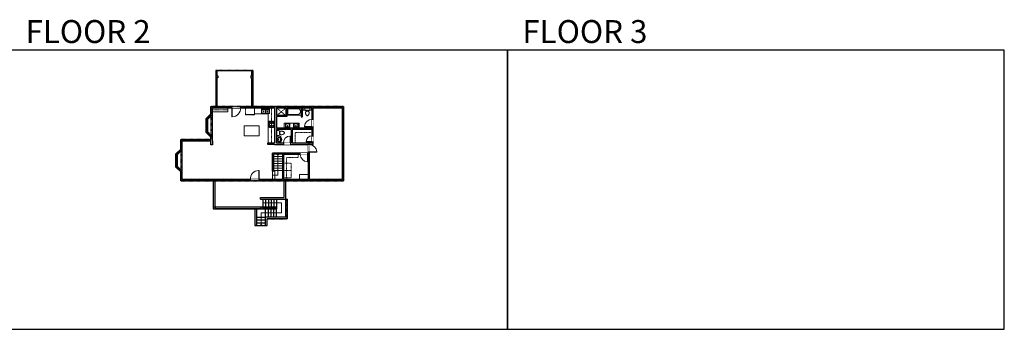
# Model space of a CAD drawing. Units: inches. Extents: x -1876 to 6124, y -2728 to -1480.
# Drawn here: x 2160 to 6124, y -2728 to -1480 of the extents above; entities that cross this region are included whole.
import ezdxf

# ---------------------------------------------------------------- set-up
doc = ezdxf.new("R2010")
doc.units = ezdxf.units.IN
doc.linetypes.add('Dash', pattern=[0.23622, 0.11811, -0.11811])
doc.layers.get('0').update_dxf_attribs({"color": 255})
doc.layers.get('Defpoints').update_dxf_attribs({"color": 6, "linetype": 'Dash'})
for name, color, linetype, lineweight in [('A-DOOR&WINDOWS', 4, 'Continuous', 9), ('A-OBJECT', 2, 'Continuous', 9), ('A-STAIRS', 1, 'Continuous', 15)]:
    doc.layers.add(name, color=color, linetype=linetype, lineweight=lineweight)
doc.layers.add('A-WALL', color=252, linetype='Continuous')
doc.styles.add('ATTR', font='romans.shx', dxfattribs={"width": 0.8, "height": 1.075})
doc.styles.get("Standard").update_dxf_attribs({"font": 'arial.ttf'})

# ---------------------------------------------------------------- blocks, each defined once
blk = doc.blocks.new('*U226')
at = {"color": 0, "linetype": 'ByBlock', "lineweight": -2}
for p, q in [((84.6, 0), (0, 0)), ((84.6, 22.4), (84.6, 0))]:
    blk.add_line(p, q, dxfattribs=at)
at = {"color": 0, "linetype": 'ByBlock', "lineweight": -2, "transparency": 33554687}
blk.add_lwpolyline([(3.5, 2.7), (0, 0), (3.5, -2.7)], dxfattribs=at)
blk = doc.blocks.new('*U225')
at = {"color": 0, "linetype": 'ByBlock', "lineweight": -2}
for p, q in [((50.2, 82.2), (50.2, 0)), ((50.2, 0), (0, 0))]:
    blk.add_line(p, q, dxfattribs=at)
at = {"color": 0, "linetype": 'ByBlock', "lineweight": -2, "transparency": 33554687}
blk.add_lwpolyline([(3.5, 2.7), (0, 0), (3.5, -2.7)], dxfattribs=at)
blk = doc.blocks.new('blocks$0$Sink Kitchen-Island - 18_ x 18_-1226390-SUBSTRUCTURE Copy 1')
at = {"layer": 'A-OBJECT', "color": 0, "linetype": 'ByBlock', "lineweight": -2}
for p, q in [((229, 0), (-229, 0)), ((-229, 0), (-229, -457)), ((229, -457), (229, 0)), ((-229, -457), (229, -457)), ((-190, -165), (-190, -368)), ((-13, -114), (-140, -114)), ((-140, -419), (140, -419)), ((-13, -57), (-13, -178)), ((13, -57), (13, -178)), ((140, -114), (13, -114)), ((191, -368), (191, -165))]:
    blk.add_line(p, q, dxfattribs=at)
for centre, radius, start, end in [((-140, -165), 50.8, 90, 180), ((-140, -368), 50.8, 180, 270), ((-102, -57), 25.4, 0, 180), ((-102, -57), 25.4, 180, 0), ((0, -231), 25.4, 0, 180), ((0, -231), 25.4, 180, 0), ((0, -57), 12.7, 0, 180), ((0, -178), 12.7, 180, 0), ((102, -57), 25.4, 0, 180), ((102, -57), 25.4, 180, 0), ((140, -165), 50.8, 0, 90), ((140, -368), 50.8, 270, 0)]:
    blk.add_arc(centre, radius, start, end, dxfattribs=at)
blk = doc.blocks.new('*U239')
at = {"layer": 'A-OBJECT', "color": 0, "linetype": 'ByBlock', "lineweight": -2}
for p, q in [((1463, 736), (0, 736)), ((0, 736), (0, 0)), ((76, 558), (76, 178)), ((1108, 660), (178, 660)), ((178, 76), (1108, 76)), ((1387, 356), (1387, 380)), ((1463, 0), (1463, 736))]:
    blk.add_line(p, q, dxfattribs=at)
blk.add_lwpolyline([(1463, 0), (0, 0)], dxfattribs=at)
for centre, radius, start, end in [((178, 558), 102, 90, 180), ((178, 178), 102, 180, 270), ((1108, 380), 279, 0, 90), ((1108, 356), 279, 270, 0)]:
    blk.add_arc(centre, radius, start, end, dxfattribs=at)
blk = doc.blocks.new('A$C65fb87c6')
at = {"layer": 'A-OBJECT', "color": 0, "linetype": 'ByBlock', "lineweight": -2, "transparency": 33554687}
for p, q in [((-36.2, -25.6), (-36.2, -27.6)), ((-34.8, -25.9), (-35.5, -27.7)), ((-1.4, -25.9), (-0.8, -27.7)), ((0, -25.6), (0, -27.6))]:
    blk.add_line(p, q, dxfattribs=at)
blk.add_lwpolyline([(0, -26.4), (0, 0), (-36.2, 0), (-36.2, -26.4)], close=True, dxfattribs=at)
for points in [[(-36.2, -27.1), (-36.2, -28.1, 0.414214), (-36, -28.3), (-18.5, -28.3, 0.414214), (-18.3, -28.1), (-18.3, -27.1, 0.414214), (-18.5, -26.9), (-35.1, -26.9)], [(0, -27.1), (0, -28.1, -0.414214), (-0.2, -28.3), (-17.7, -28.3, -0.414214), (-17.9, -28.1), (-17.9, -27.1, -0.414214), (-17.7, -26.9), (-1.1, -26.9)]]:
    blk.add_lwpolyline(points, format="xyb", dxfattribs=at)
for centre, radius in [((-35.5, -25.6), 0.748), ((-35.8, -27.6), 0.394), ((-35.8, -27.6), 0.118), ((-35.5, -25.6), 0.118), ((-0.7, -25.6), 0.748), ((-0.7, -25.6), 0.118), ((-0.4, -27.6), 0.394), ((-0.4, -27.6), 0.118)]:
    blk.add_circle(centre, radius, dxfattribs=at)
blk = doc.blocks.new('blocks$0$Toilet-Domestic-2D - Toilet-Domestic-2D-1228486-SUBSTRUCTURE Copy 1')
at = {"layer": 'A-OBJECT', "color": 0, "linetype": 'ByBlock', "lineweight": -2}
for p, q in [((-253, 0), (-253, 196)), ((-186, 545), (-190, 495)), ((-190, 495), (-188, 469)), ((-188, 469), (-184, 444)), ((-172, 596), (-186, 545)), ((-184, 444), (-177, 418)), ((-177, 418), (-163, 393)), ((-154, 647), (-172, 596)), ((-163, 393), (-132, 368)), ((-159, 291), (159, 291)), ((-130, 698), (-154, 647)), ((-132, 368), (-97, 355)), ((-123, 291), (-132, 368)), ((-95, 749), (-130, 698)), ((-97, 355), (-25, 342)), ((-70, 774), (-95, 749)), ((-48, 787), (-70, 774)), ((-13, 799), (-48, 787)), ((-25, 342), (25, 342)), ((13, 799), (-13, 799)), ((48, 787), (13, 799)), ((25, 342), (97, 355)), ((70, 774), (48, 787)), ((95, 749), (70, 774)), ((130, 698), (95, 749)), ((97, 355), (132, 368)), ((123, 291), (132, 368)), ((154, 647), (130, 698)), ((132, 368), (163, 393)), ((172, 596), (154, 647)), ((163, 393), (177, 418)), ((186, 545), (172, 596)), ((177, 418), (184, 444)), ((184, 444), (188, 469)), ((190, 495), (186, 545)), ((188, 469), (190, 495)), ((253, 196), (253, 0))]:
    blk.add_line(p, q, dxfattribs=at)
blk.add_lwpolyline([(253, 0), (-253, 0)], dxfattribs=at)
for centre, start, end in [((-159, 196), 90, 180), ((159, 196), 0, 90)]:
    blk.add_arc(centre, 94.6, start, end, dxfattribs=at)
blk = doc.blocks.new('*U240')
at = {"extrusion": (0, 0, -1)}
for p, q in [((-0.24, -0.23), (-0.25, -0.26)), ((-0.25, -0.26), (-0.25, -0.3)), ((-0.25, -0.3), (-0.25, -0.34)), ((-0.25, -0.34), (-0.23, -0.38)), ((-0.22, -0.19), (-0.24, -0.23)), ((-0.22, -0.24), (-0.23, -0.27)), ((-0.23, -0.27), (-0.23, -0.3)), ((-0.23, -0.3), (-0.23, -0.33)), ((-0.23, -0.33), (-0.21, -0.36)), ((-0.23, -0.38), (-0.21, -0.41)), ((-0.19, -0.16), (-0.22, -0.19)), ((-0.2, -0.21), (-0.22, -0.24)), ((-0.21, -0.36), (-0.19, -0.39)), ((-0.21, -0.41), (-0.18, -0.44)), ((-0.18, -0.18), (-0.2, -0.21)), ((-0.16, -0.14), (-0.19, -0.16)), ((-0.19, -0.39), (-0.16, -0.42)), ((-0.15, -0.16), (-0.18, -0.18)), ((-0.18, -0.44), (-0.14, -0.46)), ((-0.12, -0.12), (-0.16, -0.14)), ((-0.16, -0.42), (-0.13, -0.44)), ((-0.11, -0.14), (-0.15, -0.16)), ((-0.14, -0.46), (-0.09, -0.48)), ((-0.13, -0.44), (-0.09, -0.46)), ((-0.07, -0.1), (-0.12, -0.12)), ((-0.07, -0.12), (-0.11, -0.14)), ((-0.09, -0.46), (0, -0.47)), ((-0.09, -0.48), (-0.05, -0.49)), ((-0.02, -0.1), (-0.07, -0.1)), ((-0.02, -0.12), (-0.07, -0.12)), ((-0.05, -0.49), (0, -0.49)), ((0, -0.47), (0.09, -0.46)), ((0, -0.49), (0.05, -0.49)), ((0.07, -0.1), (0.02, -0.1)), ((0.07, -0.12), (0.02, -0.12)), ((0.05, -0.49), (0.09, -0.48)), ((0.12, -0.12), (0.07, -0.1)), ((0.11, -0.14), (0.07, -0.12)), ((0.09, -0.46), (0.13, -0.44)), ((0.09, -0.48), (0.14, -0.46)), ((0.15, -0.16), (0.11, -0.14)), ((0.16, -0.14), (0.12, -0.12)), ((0.13, -0.44), (0.16, -0.42)), ((0.14, -0.46), (0.18, -0.44)), ((0.18, -0.18), (0.15, -0.16)), ((0.19, -0.16), (0.16, -0.14)), ((0.16, -0.42), (0.19, -0.39)), ((0.2, -0.21), (0.18, -0.18)), ((0.18, -0.44), (0.21, -0.41)), ((0.22, -0.19), (0.19, -0.16)), ((0.19, -0.39), (0.21, -0.36)), ((0.22, -0.24), (0.2, -0.21)), ((0.21, -0.36), (0.23, -0.33)), ((0.21, -0.41), (0.23, -0.38)), ((0.24, -0.23), (0.22, -0.19)), ((0.23, -0.27), (0.22, -0.24)), ((0.23, -0.3), (0.23, -0.27)), ((0.23, -0.33), (0.23, -0.3)), ((0.23, -0.38), (0.25, -0.34)), ((0.25, -0.26), (0.24, -0.23)), ((0.25, -0.3), (0.25, -0.26)), ((0.25, -0.34), (0.25, -0.3))]:
    blk.add_line(p, q, dxfattribs=at)
for p, q in [((-0.03, -0.05), (-0.02, -0.18)), ((-0.02, -0.07), (-0.02, -0.13)), ((0.03, -0.05), (0.02, -0.18)), ((0.02, -0.07), (0.02, -0.13))]:
    blk.add_line(p, q)
blk.add_lwpolyline([(0.4, -0.4, -0.5), (-0.4, -0.4), (-0.4, -0.35), (-0.4, -0.35), (-0.4, 0), (0.4, 0), (0.4, -0.35), (0.4, -0.35)], format="xyb", close=True)
blk.add_circle((0, -0.05), 0.0284)
for centre, radius, start, end in [((0, -0.05), 0.0397, 310.3688, 229.6312), ((0, -0.21), 0.034, 119.3941, 60.6059), ((0, -0.13), 0.0155, 185.2159, 354.7841), ((0, -0.17), 0.017, 185.2159, 354.7841), ((0, -0.21), 0.0227, 118.8528, 61.1472)]:
    blk.add_arc(centre, radius, start, end)
blk = doc.blocks.new("32'' Sink Double PV")
for p, q in [((-16, -4), (16, -4)), ((-0.75, -18.5), (-0.75, -6.5)), ((0.75, -6.5), (0.75, -18.5))]:
    blk.add_line(p, q)
for points in [[(-14.5, 0), (14.5, 0)], [(-16, -19.5), (-16, -1.5)], [(-14.5, -18.5), (-14.5, -6.5)], [(14.5, -21), (-14.5, -21)], [(-13.5, -5.5), (-1.75, -5.5)], [(-1.75, -19.5), (-13.5, -19.5)], [(1.75, -5.5), (13.5, -5.5)], [(13.5, -19.5), (1.75, -19.5)], [(14.5, -6.5), (14.5, -18.5)], [(16, -1.5), (16, -19.5)]]:
    blk.add_lwpolyline(points)
for centre, radius in [((-7.5, -12.5), 1), ((-7.5, -12.5), 0.5), ((7.5, -12.5), 1), ((7.5, -12.5), 0.5)]:
    blk.add_circle(centre, radius)
for centre, radius, start, end in [((-14.5, -1.5), 1.5, 90, 180), ((14.5, -1.5), 1.5, 0, 90), ((-14.5, -19.5), 1.5, 180, 270), ((-13.5, -6.5), 1, 90, 180), ((-13.5, -18.5), 1, 180, 270), ((-1.75, -6.5), 1, 0, 90), ((-1.75, -18.5), 1, 270, 0), ((1.75, -6.5), 1, 90, 180), ((1.75, -18.5), 1, 180, 270), ((13.5, -6.5), 1, 0, 90), ((13.5, -18.5), 1, 270, 0), ((14.5, -19.5), 1.5, 270, 0)]:
    blk.add_arc(centre, radius, start, end)
at = {"style": 'ATTR', "width": 0.8, "flags": 9}
blk.add_attdef('ESTCODE', (0, 0), '', height=0.0064, dxfattribs=at)
blk = doc.blocks.new('*U241')
at = {"linetype": 'Dash'}
for p, q in [((-157, 0), (157, 0)), ((-157, -315), (-157, 0)), ((157, 0), (157, -315)), ((157, -315), (-157, -315)), ((-149, -81), (-116, -81)), ((-116, -215), (-149, -215)), ((-112, -67), (-146, -32)), ((-114, -99), (-145, -130)), ((-114, -232), (-145, -264)), ((-114, -200), (-144, -170)), ((-137, -120), (-137, -42)), ((-137, -42), (-55, -42)), ((-137, -120), (-55, -120)), ((-55, -176), (-137, -176)), ((-137, -254), (-137, -176)), ((-55, -254), (-137, -254)), ((-96, -25), (-96, -64)), ((-96, -102), (-96, -140)), ((-96, -197), (-96, -162)), ((-96, -232), (-96, -268)), ((-80, -67), (-49, -35)), ((-79, -229), (-46, -262)), ((-77, -102), (-51, -128)), ((-77, -200), (-49, -173)), ((-71, -83), (-51, -83)), ((-71, -216), (-51, -216)), ((-55, -42), (-55, -120)), ((-55, -176), (-55, -254)), ((-47, -42), (47, -42)), ((-47, -42), (-47, -254)), ((47, -254), (-47, -254)), ((47, -42), (47, -254)), ((78, -232), (47, -264)), ((80, -96), (49, -127)), ((77, -64), (50, -37)), ((50, -83), (75, -83)), ((50, -216), (75, -216)), ((79, -200), (51, -172)), ((55, -42), (137, -42)), ((55, -42), (55, -120)), ((55, -120), (137, -120)), ((55, -176), (55, -254)), ((137, -176), (55, -176)), ((137, -254), (55, -254)), ((96, -25), (96, -64)), ((97, -102), (97, -140)), ((97, -197), (97, -162)), ((97, -232), (97, -268)), ((114, -201), (144, -171)), ((115, -232), (149, -266)), ((116, -67), (145, -38)), ((116, -99), (145, -128)), ((121, -83), (145, -83)), ((121, -216), (145, -216)), ((137, -42), (137, -120)), ((137, -176), (137, -254))]:
    blk.add_line(p, q, dxfattribs=at)
blk.add_line((157, -296), (-157, -296))
blk = doc.blocks.new('*U254')
at = {"layer": 'A-OBJECT', "color": 0, "linetype": 'ByBlock', "lineweight": -2, "transparency": 33554687}
for points in [[(0, -31.3), (0, 0), (29.1, 0), (29.1, -31.3)], [(29.1, -31.3), (29.1, 0), (58.2, 0), (58.2, -31.3)]]:
    blk.add_lwpolyline(points, close=True, dxfattribs=at)
blk = doc.blocks.new('*U242')
at = {"color": 0, "linetype": 'ByBlock', "lineweight": -2}
blk.add_lwpolyline([(-107.7, 0), (-107.7, -24), (-24, -24), (-24, -161), (0, -161), (0, 0), (-107.7, 0)], dxfattribs=at)
blk = doc.blocks.new('*U247')
blk.add_wipeout([(0, 30), (0, -278), (1156, -278), (1156, 30)]).dxf.layer = 'A-DOOR&WINDOWS'
at = {"color": 0, "linetype": 'ByBlock', "lineweight": -2, "transparency": 33554687}
blk.add_lwpolyline([(51, 1154), (0, 1154), (0, 0), (51, 0)], close=True, dxfattribs=at)
blk.add_arc((0, 0), 1156, 0, 86.82115, dxfattribs=at)
at = {"layer": 'A-WALL', "transparency": 33554687}
for points in [[(0, 0), (0, -248)], [(1156, 0), (1156, -248)]]:
    blk.add_lwpolyline(points, dxfattribs=at)
blk = doc.blocks.new('*U208')
blk.add_wipeout([(0, 30), (0, -278), (1486, -278), (1486, 30)]).dxf.layer = 'A-DOOR&WINDOWS'
at = {"color": 0, "linetype": 'ByBlock', "lineweight": -2, "transparency": 33554687}
blk.add_lwpolyline([(51, 1485), (0, 1485), (0, 0), (51, 0)], close=True, dxfattribs=at)
blk.add_arc((0, 0), 1486, 0, 86.82115, dxfattribs=at)
at = {"layer": 'A-WALL', "transparency": 33554687}
for points in [[(0, 0), (0, -248)], [(1486, 0), (1486, -248)]]:
    blk.add_lwpolyline(points, dxfattribs=at)
blk = doc.blocks.new('*U245')
blk.add_wipeout([(0, 30), (0, -236), (1238, -236), (1238, 30)]).dxf.layer = 'A-DOOR&WINDOWS'
at = {"color": 0, "linetype": 'ByBlock', "lineweight": -2, "transparency": 33554687}
blk.add_lwpolyline([(51, 1237), (0, 1237), (0, 0), (51, 0)], close=True, dxfattribs=at)
blk.add_arc((0, 0), 1238, 0, 86.82115, dxfattribs=at)
at = {"layer": 'A-WALL', "transparency": 33554687}
for points in [[(0, 0), (0, -206)], [(1238, 0), (1238, -206)]]:
    blk.add_lwpolyline(points, dxfattribs=at)
blk = doc.blocks.new('*U200')
blk.add_wipeout([(0, 30), (0, -195), (1238, -195), (1238, 30)]).dxf.layer = 'A-DOOR&WINDOWS'
at = {"color": 0, "linetype": 'ByBlock', "lineweight": -2, "transparency": 33554687}
blk.add_lwpolyline([(51, 1237), (0, 1237), (0, 0), (51, 0)], close=True, dxfattribs=at)
blk.add_arc((0, 0), 1238, 0, 86.82115, dxfattribs=at)
at = {"layer": 'A-WALL', "transparency": 33554687}
for points in [[(0, 0), (0, -165)], [(1238, 0), (1238, -165)]]:
    blk.add_lwpolyline(points, dxfattribs=at)
blk = doc.blocks.new('*U55')
at = {"color": 252}
blk.add_wipeout([(-5, 24), (1, 24), (1, 0), (-5, 0)], dxfattribs=at)
at = {"color": 4}
for points in [[(1, 21), (-1.3, 21), (-1.3, 21), (-2.7, 21), (-2.7, 21), (-5, 21), (-5, 24), (1, 24)], [(1, 3), (-1.3, 3), (-1.3, 3), (-2.7, 3), (-2.7, 3), (-5, 3), (-5, 0), (1, 0)]]:
    blk.add_lwpolyline(points, close=True, dxfattribs=at)
at = {"color": 9}
for points in [[(-5, 3), (-5, 21)], [(1, 3), (1, 21)]]:
    blk.add_lwpolyline(points, dxfattribs=at)
blk.add_lwpolyline([(-2, 3), (-2, 21), (-2, 21), (-2, 3)], close=True, dxfattribs=at)
blk = doc.blocks.new('*U243')
at = {"color": 252}
blk.add_wipeout([(-5, 19.5), (1, 19.5), (1, 0), (-5, 0)], dxfattribs=at)
at = {"color": 4}
for points in [[(1, 16.5), (-1.3, 16.5), (-1.3, 16.5), (-2.7, 16.5), (-2.7, 16.5), (-5, 16.5), (-5, 19.5), (1, 19.5)], [(1, 3), (-1.3, 3), (-1.3, 3), (-2.7, 3), (-2.7, 3), (-5, 3), (-5, 0), (1, 0)]]:
    blk.add_lwpolyline(points, close=True, dxfattribs=at)
at = {"color": 9}
for points in [[(-5, 3), (-5, 16.5)], [(1, 3), (1, 16.5)]]:
    blk.add_lwpolyline(points, dxfattribs=at)
blk.add_lwpolyline([(-2, 3), (-2, 16.5), (-2, 16.5), (-2, 3)], close=True, dxfattribs=at)
blk = doc.blocks.new('*U66')
at = {"color": 252}
blk.add_wipeout([(-5, 25.5), (1, 25.5), (1, 0), (-5, 0)], dxfattribs=at)
at = {"color": 4}
for points in [[(1, 22.5), (-1.3, 22.5), (-1.3, 22.5), (-2.7, 22.5), (-2.7, 22.5), (-5, 22.5), (-5, 25.5), (1, 25.5)], [(1, 3), (-1.3, 3), (-1.3, 3), (-2.7, 3), (-2.7, 3), (-5, 3), (-5, 0), (1, 0)]]:
    blk.add_lwpolyline(points, close=True, dxfattribs=at)
at = {"color": 9}
for points in [[(-5, 3), (-5, 22.5)], [(1, 3), (1, 22.5)]]:
    blk.add_lwpolyline(points, dxfattribs=at)
blk.add_lwpolyline([(-2, 3), (-2, 22.5), (-2, 22.5), (-2, 3)], close=True, dxfattribs=at)
blk = doc.blocks.new('*U244')
at = {"color": 252}
blk.add_wipeout([(-5, 16.5), (1, 16.5), (1, 0), (-5, 0)], dxfattribs=at)
at = {"color": 4}
for points in [[(1, 13.5), (-1.3, 13.5), (-1.3, 13.5), (-2.7, 13.5), (-2.7, 13.5), (-5, 13.5), (-5, 16.5), (1, 16.5)], [(1, 3), (-1.3, 3), (-1.3, 3), (-2.7, 3), (-2.7, 3), (-5, 3), (-5, 0), (1, 0)]]:
    blk.add_lwpolyline(points, close=True, dxfattribs=at)
at = {"color": 9}
for points in [[(-5, 3), (-5, 13.5)], [(1, 3), (1, 13.5)]]:
    blk.add_lwpolyline(points, dxfattribs=at)
blk.add_lwpolyline([(-2, 3), (-2, 13.5), (-2, 13.5), (-2, 3)], close=True, dxfattribs=at)
blk = doc.blocks.new('*U246')
blk.add_wipeout([(0, 30), (0, -236), (991, -236), (991, 30)]).dxf.layer = 'A-DOOR&WINDOWS'
at = {"color": 0, "linetype": 'ByBlock', "lineweight": -2, "transparency": 33554687}
blk.add_lwpolyline([(51, 989), (0, 989), (0, 0), (51, 0)], close=True, dxfattribs=at)
blk.add_arc((0, 0), 991, 0, 86.82115, dxfattribs=at)
at = {"layer": 'A-WALL', "transparency": 33554687}
for points in [[(0, 0), (0, -206)], [(991, 0), (991, -206)]]:
    blk.add_lwpolyline(points, dxfattribs=at)
blk = doc.blocks.new('*U59')
at = {"color": 252}
blk.add_wipeout([(-5, 60), (1, 60), (1, 0), (-5, 0)], dxfattribs=at)
at = {"color": 4}
for points in [[(1, 57), (-1.3, 57), (-1.3, 57), (-2.7, 57), (-2.7, 57), (-5, 57), (-5, 60), (1, 60)], [(1, 3), (-1.3, 3), (-1.3, 3), (-2.7, 3), (-2.7, 3), (-5, 3), (-5, 0), (1, 0)]]:
    blk.add_lwpolyline(points, close=True, dxfattribs=at)
at = {"color": 9}
for points in [[(-5, 3), (-5, 57)], [(1, 3), (1, 57)]]:
    blk.add_lwpolyline(points, dxfattribs=at)
blk.add_lwpolyline([(-2, 3), (-2, 57), (-2, 57), (-2, 3)], close=True, dxfattribs=at)
blk = doc.blocks.new('*U248')
at = {"color": 252}
blk.add_wipeout([(-5, 18), (1, 18), (1, 0), (-5, 0)], dxfattribs=at)
at = {"color": 4}
for points in [[(1, 15), (-1.3, 15), (-1.3, 15), (-2.7, 15), (-2.7, 15), (-5, 15), (-5, 18), (1, 18)], [(1, 3), (-1.3, 3), (-1.3, 3), (-2.7, 3), (-2.7, 3), (-5, 3), (-5, 0), (1, 0)]]:
    blk.add_lwpolyline(points, close=True, dxfattribs=at)
at = {"color": 9}
for points in [[(-5, 3), (-5, 15)], [(1, 3), (1, 15)]]:
    blk.add_lwpolyline(points, dxfattribs=at)
blk.add_lwpolyline([(-2, 3), (-2, 15), (-2, 15), (-2, 3)], close=True, dxfattribs=at)
blk = doc.blocks.new('*U249')
at = {"color": 252}
blk.add_wipeout([(-5, 18), (1, 18), (1, 0), (-5, 0)], dxfattribs=at)
at = {"color": 4}
for points in [[(1, 15), (-1.3, 15), (-1.3, 15), (-2.7, 15), (-2.7, 15), (-5, 15), (-5, 18), (1, 18)], [(1, 3), (-1.3, 3), (-1.3, 3), (-2.7, 3), (-2.7, 3), (-5, 3), (-5, 0), (1, 0)]]:
    blk.add_lwpolyline(points, close=True, dxfattribs=at)
at = {"color": 9}
for points in [[(-5, 3), (-5, 15)], [(1, 3), (1, 15)]]:
    blk.add_lwpolyline(points, dxfattribs=at)
blk.add_lwpolyline([(-2, 3), (-2, 15), (-2, 15), (-2, 3)], close=True, dxfattribs=at)
blk = doc.blocks.new('*U250')
at = {"color": 252}
blk.add_wipeout([(-5, 18), (1, 18), (1, 0), (-5, 0)], dxfattribs=at)
at = {"color": 4}
for points in [[(1, 15), (-1.3, 15), (-1.3, 15), (-2.7, 15), (-2.7, 15), (-5, 15), (-5, 18), (1, 18)], [(1, 3), (-1.3, 3), (-1.3, 3), (-2.7, 3), (-2.7, 3), (-5, 3), (-5, 0), (1, 0)]]:
    blk.add_lwpolyline(points, close=True, dxfattribs=at)
at = {"color": 9}
for points in [[(-5, 3), (-5, 15)], [(1, 3), (1, 15)]]:
    blk.add_lwpolyline(points, dxfattribs=at)
blk.add_lwpolyline([(-2, 3), (-2, 15), (-2, 15), (-2, 3)], close=True, dxfattribs=at)
blk = doc.blocks.new('*U251')
at = {"color": 252}
blk.add_wipeout([(-5, 18), (1, 18), (1, 0), (-5, 0)], dxfattribs=at)
at = {"color": 4}
for points in [[(1, 15), (-1.3, 15), (-1.3, 15), (-2.7, 15), (-2.7, 15), (-5, 15), (-5, 18), (1, 18)], [(1, 3), (-1.3, 3), (-1.3, 3), (-2.7, 3), (-2.7, 3), (-5, 3), (-5, 0), (1, 0)]]:
    blk.add_lwpolyline(points, close=True, dxfattribs=at)
at = {"color": 9}
for points in [[(-5, 3), (-5, 15)], [(1, 3), (1, 15)]]:
    blk.add_lwpolyline(points, dxfattribs=at)
blk.add_lwpolyline([(-2, 3), (-2, 15), (-2, 15), (-2, 3)], close=True, dxfattribs=at)
blk = doc.blocks.new('*U58')
at = {"color": 252}
blk.add_wipeout([(-5, 48), (1, 48), (1, 0), (-5, 0)], dxfattribs=at)
at = {"color": 4}
for points in [[(1, 45), (-1.3, 45), (-1.3, 45), (-2.7, 45), (-2.7, 45), (-5, 45), (-5, 48), (1, 48)], [(1, 3), (-1.3, 3), (-1.3, 3), (-2.7, 3), (-2.7, 3), (-5, 3), (-5, 0), (1, 0)]]:
    blk.add_lwpolyline(points, close=True, dxfattribs=at)
at = {"color": 9}
for points in [[(-5, 3), (-5, 45)], [(1, 3), (1, 45)]]:
    blk.add_lwpolyline(points, dxfattribs=at)
blk.add_lwpolyline([(-2, 3), (-2, 45), (-2, 45), (-2, 3)], close=True, dxfattribs=at)
blk = doc.blocks.new('*U56')
at = {"color": 252}
blk.add_wipeout([(-5, 18), (1, 18), (1, 0), (-5, 0)], dxfattribs=at)
at = {"color": 4}
for points in [[(1, 15), (-1.3, 15), (-1.3, 15), (-2.7, 15), (-2.7, 15), (-5, 15), (-5, 18), (1, 18)], [(1, 3), (-1.3, 3), (-1.3, 3), (-2.7, 3), (-2.7, 3), (-5, 3), (-5, 0), (1, 0)]]:
    blk.add_lwpolyline(points, close=True, dxfattribs=at)
at = {"color": 9}
for points in [[(-5, 3), (-5, 15)], [(1, 3), (1, 15)]]:
    blk.add_lwpolyline(points, dxfattribs=at)
blk.add_lwpolyline([(-2, 3), (-2, 15), (-2, 15), (-2, 3)], close=True, dxfattribs=at)
blk = doc.blocks.new('*U255')
at = {"color": 0, "linetype": 'ByBlock', "lineweight": -2}
blk.add_lwpolyline([(-200.6, 0), (-200.6, -24), (-24, -24), (-24, -118.9), (0, -118.9), (0, 0), (-200.6, 0)], dxfattribs=at)

msp = doc.modelspace()

# ---------------------------------------------------------------- hatches: boundary and pattern name
at = {"layer": 'A-WALL'}
h = msp.add_hatch(color=256, dxfattribs=at)
h.dxf.hatch_style = 1
h.paths.add_polyline_path([(2947.7, -2233.5), (2946.7, -2233.5), (2939.7, -2233.5), (2939.7, -2241.5), (2947.7, -2241.5)])
h.paths.add_polyline_path([(3139.4, -2233.5), (3131.4, -2233.5), (3131.4, -2241.5), (3139.4, -2241.5)])
h.paths.add_polyline_path([(2958, -1706.4), (2950, -1706.4), (2950, -1714.4), (2958, -1714.4)])
h.paths.add_polyline_path([(3099, -1706.4), (3091, -1706.4), (3091, -1714.4), (3099, -1714.4)])
h.paths.add_polyline_path([(3128, -1829.6), (3050.2, -1829.6), (3050.2, -1835.6), (3128, -1835.6)])
h.paths.add_polyline_path([(3245.7, -1829.6), (3164, -1829.6), (3164, -1835.6), (3186.6, -1835.6), (3186.6, -1976.6), (3159.6, -1976.6), (3159.6, -1982.6), (3186.6, -1982.6), (3222.1, -1982.6), (3222.1, -1976.6), (3194.6, -1976.6), (3194.6, -1949.2), (3194.6, -1922.7), (3252.9, -1922.7), (3252.9, -1976.6), (3250.1, -1976.6), (3250.1, -1982.6), (3322.8, -1982.6), (3326.8, -1983.4), (3326.8, -1982.6), (3342.4, -1982.6), (3342.4, -1971.8), (3337.4, -1971.8), (3337.4, -1976.6), (3256.9, -1976.6), (3256.9, -1922.7), (3337.4, -1922.7), (3337.4, -1934.7), (3337.4, -1947.8), (3342.4, -1947.8), (3342.4, -1911.4), (3337.4, -1911.4), (3337.4, -1917.7), (3194.6, -1917.7), (3194.6, -1870.6), (3197.7, -1870.6), (3197.7, -1866.6), (3194.6, -1866.6), (3194.6, -1835.6), (3232.2, -1835.6), (3232.2, -1866.6), (3226.6, -1866.6), (3226.6, -1870.6), (3236.2, -1870.6), (3236.2, -1835.6), (3245.7, -1835.6)])
h.paths.add_polyline_path([(3345.3, -1829.6), (3275.7, -1829.6), (3275.7, -1835.6), (3293.8, -1835.6), (3337.4, -1835.6), (3337.4, -1881.4), (3342.4, -1881.4), (3342.4, -1835.6), (3345.3, -1835.6)])
h.paths.add_polyline_path([(3463.9, -1829.6), (3393.3, -1829.6), (3393.3, -1835.6), (3457.9, -1835.6), (3457.9, -1880.2), (3463.9, -1880.2)])
h.paths.add_polyline_path([(3463.9, -1928.2), (3457.9, -1928.2), (3457.9, -2030.2), (3463.9, -2030.2)])
h.paths.add_polyline_path([(3463.9, -2078.2), (3457.9, -2078.2), (3457.9, -2123.5), (3427.6, -2123.5), (3427.6, -2129.5), (3463.9, -2129.5)])
h.paths.add_polyline_path([(3379.6, -2123.5), (3326.8, -2123.5), (3326.8, -2013.5), (3322.8, -2013.5), (3322.8, -2018.2), (3320, -2018.2), (3320, -2023.2), (3322.8, -2023.2), (3322.8, -2123.5), (3276, -2123.5), (3276, -2129.5), (3379.6, -2129.5)])
h.paths.add_polyline_path([(3240, -2123.5), (3222.2, -2123.5), (3222.2, -2023.2), (3290, -2023.2), (3290, -2018.2), (3218.2, -2018.2), (3218.2, -2123.5), (3210.9, -2123.5), (3210.9, -2129.5), (3240, -2129.5)])
h.paths.add_polyline_path([(3186.9, -2123.5), (3124.2, -2123.5), (3124.2, -2129.5), (3186.9, -2129.5)])
h.paths.add_polyline_path([(3088.2, -2123.5), (3079, -2123.5), (3079, -2129.5), (3088.2, -2129.5)])
h.paths.add_polyline_path([(2977, -2123.5), (2897.2, -2123.5), (2897.2, -2129.5), (2977, -2129.5)])
h.paths.add_polyline_path([(2849.2, -2123.5), (2814.9, -2123.5), (2814.9, -2084.9), (2808.9, -2084.9), (2808.1, -2084.1), (2803.9, -2088.4), (2808.9, -2093.4), (2808.9, -2129.5), (2849.2, -2129.5)])
h.paths.add_polyline_path([(2814.9, -1968.7), (2929.2, -1968.7), (2929.2, -1984.2), (2936.2, -1984.2), (2936.2, -1968.7), (2936.2, -1944.7), (2930.2, -1944.7), (2928.6, -1943.1), (2924.4, -1947.4), (2930.2, -1953.1), (2930.2, -1962.7), (2808.9, -1962.7), (2808.9, -2001.3), (2803.9, -2006.4), (2808.1, -2010.6), (2808.1, -2010.6), (2803.9, -2006.4), (2801.7, -2008.5), (2803.4, -2010.1), (2804.4, -2011.1), (2806, -2012.7), (2808.1, -2010.6), (2803.9, -2006.4), (2803.9, -2006.4), (2808.1, -2010.6), (2808.9, -2009.8), (2814.9, -2009.8)])
h.paths.add_polyline_path([(2936.2, -1835.6), (3014.2, -1835.6), (3014.2, -1829.6), (2930.2, -1829.6), (2930.2, -1859.6), (2924.4, -1865.4), (2928.6, -1869.6), (2930.2, -1868.1), (2936.2, -1868.1)])
h.paths.add_polyline_path([(2911.6, -1878.1), (2909.9, -1879.9), (2909.9, -1882.4), (2915.9, -1882.4)])
h.paths.add_polyline_path([(2915.9, -1930.4), (2909.9, -1930.4), (2909.9, -1932.9), (2911.6, -1934.6), (2912.2, -1934.1)])
h.paths.add_polyline_path([(2791.1, -2019.1), (2789.4, -2020.9), (2789.4, -2023.4), (2795.4, -2023.4)])
h.paths.add_polyline_path([(2795.4, -2071.4), (2789.4, -2071.4), (2789.4, -2073.9), (2791.1, -2075.6), (2791.7, -2075.1)])

# ---------------------------------------------------------------- linework, layer by layer
at = {"layer": 'A-OBJECT', "linetype": 'Dash', "transparency": 33554687}
for p, q in [((2998.8, -1843.5), (2936.2, -1843.5)), ((3173.6, -1835.6), (3173.6, -1976.6)), ((3194.6, -1835.6), (3232.2, -1866.6)), ((3232.2, -1835.6), (3194.6, -1866.6))]:
    msp.add_line(p, q, dxfattribs=at)
at = {"layer": 'A-OBJECT', "transparency": 33554687}
for p, q in [((2998.8, -1851.5), (2936.2, -1851.5)), ((2998.8, -1835.6), (2998.8, -1851.5)), ((3105.1, -1835.6), (3105.1, -1859.5)), ((3105.1, -1859.5), (3160.5, -1859.5)), ((3160.5, -1859.5), (3160.5, -1976.6)), ((3285.7, -1896.9), (3225.5, -1896.9)), ((3225.5, -1896.9), (3225.5, -1917.7)), ((3285.7, -1917.7), (3285.7, -1896.9))]:
    msp.add_line(p, q, dxfattribs=at)
at = {"layer": 'A-OBJECT', "linetype": 'Dash', "transparency": 33554687}
msp.add_lwpolyline([(3133.7, -1859), (3105.7, -1859), (3105.7, -1836.1), (3133.7, -1836.1)], close=True, dxfattribs=at)
at = {"layer": 'A-OBJECT', "transparency": 33554687}
msp.add_lwpolyline([(3124.1, -1908.1), (3063.4, -1908.1), (3063.4, -1947.6), (3124.1, -1947.6)], close=True, dxfattribs=at)
at = {"layer": 'A-STAIRS'}
for p, q in [((3181.5, -2030.7), (3218.2, -2030.7)), ((3181.5, -2040.2), (3218.2, -2040.2)), ((3181.5, -2049.7), (3218.2, -2049.7)), ((3181.5, -2059.2), (3218.2, -2059.2)), ((3177.5, -2090.1), (3177.5, -2123.5)), ((3181.5, -2068.7), (3218.2, -2068.7)), ((3181.5, -2078.2), (3218.2, -2078.2)), ((3181.5, -2087.7), (3218.2, -2087.7)), ((3187, -2090.1), (3187, -2123.5))]:
    msp.add_line(p, q, dxfattribs=at)
msp.add_lwpolyline([(3214.1, -2258.7), (3214.1, -2218.2), (3139.4, -2218.2)], dxfattribs=at)
at = {"layer": 'A-WALL'}
for p, q in [((2956, -1684.6), (2950, -1684.6)), ((2950, -1684.6), (2950, -1829.6)), ((2956, -1684.6), (3093, -1684.6)), ((2956, -1706.4), (2956, -1684.6)), ((3093, -1684.6), (3093, -1706.4)), ((3093, -1684.6), (3099, -1684.6)), ((3099, -1684.6), (3099, -1829.6)), ((2950, -1706.4), (2958, -1706.4)), ((2958, -1714.4), (2950, -1714.4)), ((2956, -1829.6), (2956, -1714.4)), ((2958, -1706.4), (2958, -1714.4)), ((3099, -1706.4), (3091, -1706.4)), ((3091, -1706.4), (3091, -1714.4)), ((3091, -1714.4), (3099, -1714.4)), ((3093, -1714.4), (3093, -1829.6)), ((2930.2, -1859.6), (2909.9, -1879.9)), ((2930.2, -1829.6), (3463.9, -1829.6)), ((2930.2, -1859.6), (2930.2, -1829.6)), ((2936.2, -1968.7), (2936.2, -1835.6)), ((2936.2, -1835.6), (3186.6, -1835.6)), ((3128, -1829.6), (3128, -1835.6)), ((3164, -1835.6), (3164, -1829.6)), ((3186.6, -1835.6), (3186.6, -1976.6)), ((3194.6, -1835.6), (3194.6, -1866.6)), ((3194.6, -1835.6), (3232.2, -1835.6)), ((3232.2, -1835.6), (3232.2, -1866.6)), ((3236.2, -1835.6), (3236.2, -1870.6)), ((3236.2, -1835.6), (3337.4, -1835.6)), ((3245.7, -1835.6), (3245.7, -1829.6)), ((3275.7, -1829.6), (3275.7, -1835.6)), ((3293.8, -1835.6), (3293.8, -1871.6)), ((3298.8, -1871.6), (3298.8, -1835.6)), ((3337.4, -1917.7), (3337.4, -1835.6)), ((3342.4, -1982.6), (3342.4, -1835.6)), ((3342.4, -1835.6), (3457.9, -1835.6)), ((3345.3, -1829.6), (3345.3, -1835.6)), ((3393.3, -1835.6), (3393.3, -1829.6)), ((3457.9, -1835.6), (3457.9, -2123.5)), ((3463.9, -1829.6), (3463.9, -2129.5)), ((2909.9, -1879.9), (2909.9, -1932.9)), ((2909.9, -1882.4), (2915.9, -1882.4)), ((2915.9, -1882.4), (2911.6, -1878.1)), ((2930.2, -1868.1), (2915.9, -1882.4)), ((2915.9, -1882.4), (2915.9, -1930.4)), ((2924.4, -1865.4), (2928.6, -1869.7)), ((2936.2, -1868.1), (2930.2, -1868.1)), ((3232.2, -1866.6), (3194.6, -1866.6)), ((3236.2, -1870.6), (3194.6, -1870.6)), ((3194.6, -1870.6), (3194.6, -1917.7)), ((3197.7, -1870.6), (3197.7, -1866.6)), ((3226.6, -1866.6), (3226.6, -1870.6)), ((3293.8, -1871.6), (3298.8, -1871.6)), ((3457.9, -1880.2), (3463.9, -1880.2)), ((2915.9, -1930.4), (2909.9, -1930.4)), ((2930.2, -1953.1), (2909.9, -1932.9)), ((2915.9, -1930.4), (2911.6, -1934.6)), ((2930.2, -1944.7), (2915.9, -1930.4)), ((3337.4, -1917.7), (3194.6, -1917.7)), ((3252.9, -1922.7), (3194.6, -1922.7)), ((3194.6, -1922.7), (3194.6, -1976.6)), ((3252.9, -1922.7), (3252.9, -1976.6)), ((3256.9, -1922.7), (3256.9, -1976.6)), ((3337.4, -1922.7), (3256.9, -1922.7)), ((3337.4, -1976.6), (3337.4, -1922.7)), ((3463.9, -1928.2), (3457.9, -1928.2)), ((2808.9, -1962.7), (2930.2, -1962.7)), ((2808.9, -2001.3), (2808.9, -1962.7)), ((2814.9, -2123.5), (2814.9, -1968.7)), ((2814.9, -1968.7), (2929.2, -1968.7)), ((2924.4, -1947.4), (2928.6, -1943.1)), ((2929.2, -1984.2), (2929.2, -1968.7)), ((2936.2, -1944.7), (2930.2, -1944.7)), ((2930.2, -1962.7), (2930.2, -1953.1)), ((2936.2, -1968.7), (2936.2, -1984.2)), ((3159.6, -1982.6), (3159.6, -1976.6)), ((3159.6, -1976.6), (3186.6, -1976.6)), ((3194.6, -1976.6), (3252.9, -1976.6)), ((3256.9, -1976.6), (3337.4, -1976.6)), ((2808.9, -2001.3), (2789.4, -2020.9)), ((2789.4, -2073.9), (2789.4, -2020.9)), ((2795.4, -2023.4), (2791.1, -2019.1)), ((2808.9, -2009.8), (2795.4, -2023.4)), ((2803.9, -2006.4), (2808.1, -2010.6)), ((2814.9, -2009.8), (2808.9, -2009.8)), ((2936.2, -1984.2), (2929.2, -1984.2)), ((3186.6, -1982.6), (3159.6, -1982.6)), ((3218.2, -2018.2), (3177.5, -2018.2)), ((3177.5, -2090.1), (3177.5, -2018.2)), ((3186.6, -1982.6), (3322.8, -1982.6)), ((3322.8, -2018.2), (3218.2, -2018.2)), ((3218.2, -2018.2), (3218.2, -2123.5)), ((3322.8, -2018.2), (3322.8, -1982.6)), ((3326.8, -2123.5), (3326.8, -1982.6)), ((3326.8, -1982.6), (3342.4, -1982.6)), ((2789.4, -2023.4), (2795.4, -2023.4)), ((2795.4, -2071.4), (2795.4, -2022.6)), ((3181.5, -2022.2), (3181.5, -2090.1)), ((3218.2, -2022.2), (3181.5, -2022.2)), ((3322.8, -2023.2), (3222.2, -2023.2)), ((3222.2, -2023.2), (3222.2, -2123.5)), ((3322.8, -2123.5), (3322.8, -2023.2)), ((3457.9, -2030.2), (3463.9, -2030.2)), ((2795.4, -2071.4), (2789.4, -2071.4)), ((2808.9, -2093.4), (2789.4, -2073.9)), ((2795.4, -2071.4), (2791.1, -2075.6)), ((2808.9, -2084.9), (2795.4, -2071.4)), ((2803.9, -2088.4), (2808.1, -2084.1)), ((2814.9, -2084.9), (2808.9, -2084.9)), ((2808.9, -2129.5), (2808.9, -2093.4)), ((3181.5, -2090.1), (3177.5, -2090.1)), ((3187, -2090.1), (3181.5, -2090.1)), ((3463.9, -2078.2), (3457.9, -2078.2)), ((3463.9, -2129.5), (2808.9, -2129.5)), ((3218.2, -2123.5), (2814.9, -2123.5)), ((2849.2, -2123.5), (2849.2, -2129.5)), ((2897.2, -2129.5), (2897.2, -2123.5)), ((2939.7, -2129.5), (2939.7, -2241.5)), ((2940.7, -2233.5), (2940.7, -2129.5)), ((2946.7, -2233.5), (2946.7, -2129.5)), ((2977, -2129.5), (2977, -2123.5)), ((3079, -2123.5), (3079, -2129.5)), ((3186.9, -2129.5), (3186.9, -2123.5)), ((3210.9, -2123.5), (3210.9, -2129.5)), ((3322.8, -2123.5), (3222.2, -2123.5)), ((3225.7, -2197), (3225.7, -2129.5)), ((3231.7, -2276), (3231.7, -2129.5)), ((3240, -2129.5), (3240, -2123.5)), ((3276, -2123.5), (3276, -2129.5)), ((3457.9, -2123.5), (3326.8, -2123.5)), ((3379.6, -2123.5), (3379.6, -2129.5)), ((3427.6, -2129.5), (3427.6, -2123.5)), ((3129.7, -2203), (3129.7, -2197)), ((3129.7, -2197), (3225.7, -2197)), ((3129.7, -2203), (3231.7, -2203)), ((3139.4, -2203), (3139.4, -2233.5)), ((3150.4, -2203), (3150.4, -2233.5)), ((3161.4, -2203), (3161.4, -2233.5)), ((3172.4, -2203), (3172.4, -2233.5)), ((3183.4, -2203), (3183.4, -2233.5)), ((3194.4, -2203), (3194.4, -2233.5)), ((3231.7, -2203), (3237.7, -2203)), ((3237.7, -2203), (3237.7, -2276)), ((2939.7, -2233.5), (2947.7, -2233.5)), ((2939.7, -2241.5), (3194.4, -2241.5)), ((2947.7, -2233.5), (2947.7, -2241.5)), ((2947.7, -2234.5), (3131.4, -2234.5)), ((2947.7, -2240.5), (3131.4, -2240.5)), ((3107.4, -2241.5), (3107.4, -2309)), ((3113.4, -2241.5), (3113.4, -2309)), ((3131.4, -2233.5), (3131.4, -2241.5)), ((3131.4, -2233.5), (3194.4, -2233.5)), ((3139.4, -2233.5), (3139.4, -2241.5)), ((3139.4, -2237.5), (3194.4, -2237.5)), ((3150.4, -2276), (3150.4, -2241.5)), ((3161.4, -2276), (3161.4, -2241.5)), ((3172.4, -2276), (3172.4, -2241.5)), ((3183.4, -2276), (3183.4, -2241.5)), ((3194.4, -2233.5), (3194.4, -2241.5)), ((3194.4, -2276), (3194.4, -2241.5)), ((3113.4, -2276), (3150.4, -2276)), ((3113.4, -2287), (3150.4, -2287)), ((3113.4, -2298), (3150.4, -2298)), ((3194.4, -2276), (3150.4, -2276)), ((3150.4, -2309), (3150.4, -2276)), ((3237.7, -2282), (3156.4, -2282)), ((3156.4, -2309), (3156.4, -2282)), ((3231.7, -2276), (3194.4, -2276)), ((3237.7, -2276), (3237.7, -2282)), ((3113.4, -2309), (3107.4, -2309)), ((3113.4, -2309), (3150.4, -2309)), ((3150.4, -2309), (3156.4, -2309))]:
    msp.add_line(p, q, dxfattribs=at)
at = {"layer": 'Defpoints', "color": 255, "linetype": 'Continuous', "elevation": 0}
for points in [[(2124, -2727.6), (4124, -2727.6), (4124, -1602.6), (2124, -1602.6)], [(4124, -2727.6), (6124, -2727.6), (6124, -1602.6), (4124, -1602.6)]]:
    msp.add_lwpolyline(points, close=True, dxfattribs=at)

# ---------------------------------------------------------------- block references
at = {"layer": 'A-OBJECT', "linetype": 'Dash'}
for name, p, rotation in [('A$C65fb87c6', (3105.1, -1835.6), 1.115707678676917e-06), ('*U254', (3222.2, -2116.8), 90)]:
    msp.add_blockref(name, p, dxfattribs=dict(at, rotation=rotation))
at = {"layer": 'A-OBJECT', "transparency": 33554687}
for name, p, xscale, yscale, zscale in [("32'' Sink Double PV", (3150.3, -1837.4), 0.9996918427001702, 0.9996918427001702, 0.9996918427001702), ('*U239', (3236.2, -1864.6), 0.03935794656299858, 0.03935794656299858, 0.03935794656299858)]:
    msp.add_blockref(name, p, dxfattribs=dict(at, xscale=xscale, yscale=yscale, zscale=zscale))
for name, p, xscale, yscale, zscale, rotation in [('blocks$0$Toilet-Domestic-2D - Toilet-Domestic-2D-1228486-SUBSTRUCTURE Copy 1', (3318.3, -1835.6), -0.03935794656299858, 0.03935794656299858, 0.03935794656299858, 180), ('blocks$0$Sink Kitchen-Island - 18_ x 18_-1226390-SUBSTRUCTURE Copy 1', (3238.9, -1916.3), 0.03935794656299858, 0.03935794656299858, 0.03935794656299858, 180), ('blocks$0$Sink Kitchen-Island - 18_ x 18_-1226390-SUBSTRUCTURE Copy 1', (3272.3, -1916.3), -0.03935794656299858, 0.03935794656299858, 0.03935794656299858, 180), ('blocks$0$Toilet-Domestic-2D - Toilet-Domestic-2D-1228486-SUBSTRUCTURE Copy 1', (3194.6, -1936), -0.03935794656299858, 0.03935794656299858, 0.03935794656299858, 270), ('*U240', (3194.6, -1962.9), 34.28188381121483, 34.28188381121483, 34.28188381121483, 90.0000000000025)]:
    msp.add_blockref(name, p, dxfattribs=dict(at, xscale=xscale, yscale=yscale, zscale=zscale, rotation=rotation))
at = {"layer": 'A-OBJECT', "linetype": 'Dash'}
for name, p, xscale, yscale, zscale, rotation in [('*U241', (3186.6, -1901.9), 0.08297761639475203, 0.08297761639475203, 0.08297761639475203, 269.9999999999973), ('*U242', (3256.9, -1922.7), 0.5, 0.5, 0.5, 90)]:
    msp.add_blockref(name, p, dxfattribs=dict(at, xscale=xscale, yscale=yscale, zscale=zscale, rotation=rotation))
at = {"layer": 'A-STAIRS', "xscale": -1}
for name, p, rotation in [('*U226', (3199.9, -2022.2), 90), ('*U225', (3131.9, -2309), 270)]:
    msp.add_blockref(name, p, dxfattribs=dict(at, rotation=rotation))

# ---------------------------------------------------------------- texts
at = {"layer": 'Defpoints', "linetype": 'Continuous', "char_height": 92.408, "width": 623.405, "attachment_point": 7}
for s, insert in [('\\pxqc;FLOOR 2', (2124, -1573.9, 0)), ('\\pxqc;FLOOR 3', (4124, -1573.9, 0))]:
    msp.add_mtext(s, dxfattribs=dict(at, insert=insert))

# ---------------------------------------------------------------- next in the draw order: block references
at = {"layer": 'A-DOOR&WINDOWS', "transparency": 33554687, "yscale": 0.02422732627077181, "zscale": 0.02422732627077181}
for name, p, xscale, rotation in [('*U208', (3014.2, -1835.6), -0.02422732627077181, 180), ('*U245', (3337.4, -1911.4), 0.02422732627077181, 89.99999999999999), ('*U245', (3320, -2023.2), 0.02422732627077181, 180)]:
    msp.add_blockref(name, p, dxfattribs=dict(at, xscale=xscale, rotation=rotation))
at = {"layer": 'A-DOOR&WINDOWS', "transparency": 33554687}
for name, p, rotation in [('*U243', (3128, -1834.6), 270), ('*U244', (3245.7, -1834.6), 270), ('*U66', (3367.8, -1834.6), 270), ('*U251', (2915.2, -1881.7), 314.9591910464364), ('*U250', (2927.9, -1943.8), 45.0949241459693), ('*U249', (2794.7, -2022.7), 314.9920202526487), ('*U248', (2807.4, -2084.8), 45.0509722163679), ('*U66', (2871.7, -2128.5), 270), ('*U55', (2977, -2128.5), 270), ('*U55', (3186.9, -2128.5), 270), ('*U243', (3240, -2128.5), 270), ('*U66', (3402.1, -2128.5), 270)]:
    msp.add_blockref(name, p, dxfattribs=dict(at, rotation=rotation))
for p in [(3462.9, -1905.7), (3462.9, -2055.7)]:
    msp.add_blockref('*U66', p, dxfattribs=at)
at = {"layer": 'A-DOOR&WINDOWS', "transparency": 33554687, "xscale": -0.02422732627077181, "yscale": 0.02422732627077181, "zscale": 0.02422732627077181}
for name, p in [('*U247', (3250.1, -1976.6)), ('*U208', (3124.2, -2123.5))]:
    msp.add_blockref(name, p, dxfattribs=at)

# ---------------------------------------------------------------- next in the draw order: linework, layer by layer
at = {"layer": 'Defpoints'}
msp.add_lwpolyline([(2950, -1684.6), (2950, -1829.6), (3099, -1829.6), (3099, -1684.6), (2950, -1684.6)], dxfattribs=at)

# ---------------------------------------------------------------- next in the draw order: block references
at = {"layer": 'A-DOOR&WINDOWS', "transparency": 33554687, "rotation": 270}
for name, p in [('*U243', (3144.5, -1834.6)), ('*U244', (3259.2, -1834.6)), ('*U66', (3345.3, -1834.6)), ('*U66', (2849.2, -2128.5)), ('*U55', (3055, -2128.5)), ('*U243', (3256.5, -2128.5)), ('*U66', (3379.6, -2128.5))]:
    msp.add_blockref(name, p, dxfattribs=at)
at = {"layer": 'A-DOOR&WINDOWS', "transparency": 33554687}
for name, p in [('*U58', (2914.9, -1930.4)), ('*U66', (3462.9, -1928.2)), ('*U66', (2794.4, -2048.9)), ('*U66', (3462.9, -2078.2))]:
    msp.add_blockref(name, p, dxfattribs=at)
at = {"layer": 'A-DOOR&WINDOWS', "transparency": 33554687, "xscale": -0.02422732627077181, "yscale": 0.02422732627077181, "zscale": 0.02422732627077181, "rotation": 270}
msp.add_blockref('*U200', (3326.8, -2013.5), dxfattribs=at)

# ---------------------------------------------------------------- next in the draw order: linework, layer by layer
at = {"layer": 'A-OBJECT', "linetype": 'Dash', "transparency": 33554687}
msp.add_lwpolyline([(3301.3, -1835.6), (3334.7, -1835.6), (3334.7, -1844.5), (3301.3, -1844.5)], close=True, dxfattribs=at)
at = {"layer": 'A-OBJECT', "transparency": 33554687}
msp.add_lwpolyline([(3287.1, -2103.7), (3322.8, -2103.7), (3322.8, -2123.5), (3287.1, -2123.5)], close=True, dxfattribs=at)

# ---------------------------------------------------------------- next in the draw order: block references
at = {"layer": 'A-DOOR&WINDOWS', "transparency": 33554687, "xscale": 0.02422732627077181, "yscale": 0.02422732627077181, "zscale": 0.02422732627077181, "rotation": 89.99999999999999}
msp.add_blockref('*U246', (3337.4, -1971.8), dxfattribs=at)
at = {"layer": 'A-DOOR&WINDOWS', "transparency": 33554687}
msp.add_blockref('*U66', (2794.4, -2071.4), dxfattribs=at)
at = {"layer": 'A-DOOR&WINDOWS', "transparency": 33554687, "rotation": 270}
msp.add_blockref('*U59', (2998, -2128.5), dxfattribs=at)
at = {"layer": 'A-OBJECT', "linetype": 'Dash', "xscale": 0.5, "yscale": 0.5, "zscale": 0.5, "rotation": 90}
msp.add_blockref('*U255', (3222.2, -2023.2), dxfattribs=at)

# ---------------------------------------------------------------- next in the draw order: linework, layer by layer
at = {"layer": 'Defpoints'}
msp.add_lwpolyline([(2930.2, -1829.6), (2930.2, -1962.7), (2808.9, -1962.7), (2808.9, -2129.5), (3463.9, -2129.5), (3463.9, -1829.6), (2930.2, -1829.6)], dxfattribs=at)
msp.add_lwpolyline([(3107.4, -2241.5), (3107.4, -2309), (3156.4, -2309), (3156.4, -2282), (3237.7, -2282), (3237.7, -2203), (3231.7, -2203), (3231.7, -2129.5), (2939.7, -2129.5), (2939.7, -2241.5)], close=True, dxfattribs=at)

# ---------------------------------------------------------------- next in the draw order: block references
at = {"layer": 'A-DOOR&WINDOWS', "transparency": 33554687, "rotation": 270}
msp.add_blockref('*U56', (2821.3, -1967.7), dxfattribs=at)

doc.saveas('drawing.dxf')
